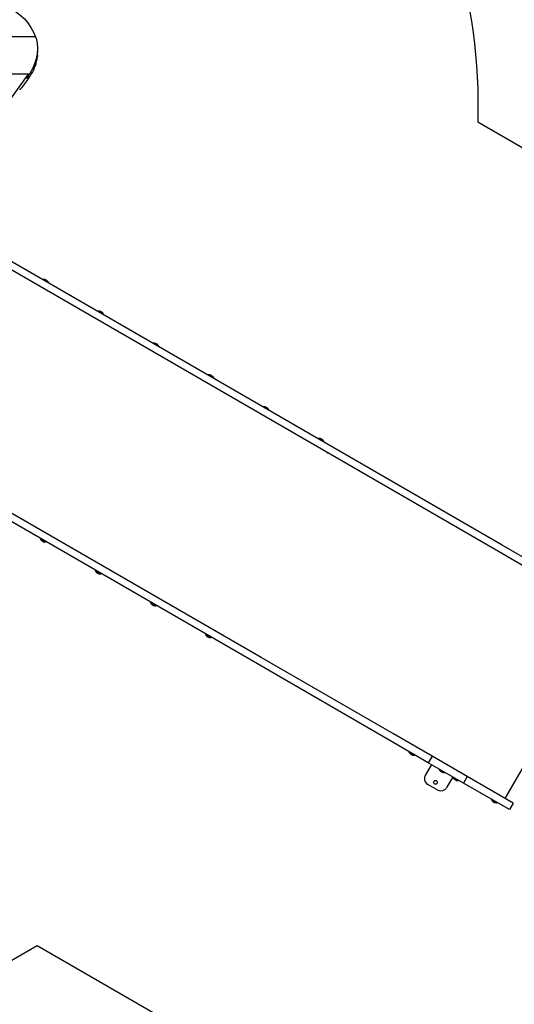
# Model space of a CAD drawing. Units: millimetres. Extents: x -8378 to 11260, y -18024 to 1763.
# Drawn here: x 7692 to 9089, y -11534 to -8755 of the extents above; entities that cross this region are included whole.
import ezdxf

# ---------------------------------------------------------------- set-up
doc = ezdxf.new("R2010")
doc.units = ezdxf.units.MM
doc.linetypes.add('K5LT_BASIC', pattern=[0])
doc.layers.add('Системный слой', color=7, linetype='Continuous')

# ---------------------------------------------------------------- blocks, each defined once
blk = doc.blocks.new('U1779')
at = {"layer": 'Системный слой', "linetype": 'K5LT_BASIC'}
for p, q in [((7921, -9582.1), (7913.2, -9577.6)), ((7928.8, -9586.6), (7921, -9582.1))]:
    blk.add_line(p, q, dxfattribs=at)
blk = doc.blocks.new('U1949')
at = {"layer": 'Системный слой', "linetype": 'K5LT_BASIC'}
for p, q in [((7765.4, -9492.2), (7757.6, -9487.7)), ((7773.2, -9496.7), (7765.4, -9492.2))]:
    blk.add_line(p, q, dxfattribs=at)
blk = doc.blocks.new('U2853')
at = {"layer": 'Системный слой', "linetype": 'K5LT_BASIC'}
for p, q in [((6036.2, -8916.7), (6036.2, -8916.7)), ((7716.5, -8916.7), (7716.5, -8916.7))]:
    blk.add_line(p, q, dxfattribs=at)
blk = doc.blocks.new('U2854')
at = {"layer": 'Системный слой', "linetype": 'K5LT_BASIC'}
for p, q in [((6059.9, -8951.5), (6059.5, -8951.5)), ((7693.3, -8951.5), (7692.8, -8951.5))]:
    blk.add_line(p, q, dxfattribs=at)
blk = doc.blocks.new('U2855')
at = {"layer": 'Системный слой', "linetype": 'K5LT_BASIC'}
for p, q in [((6040.6, -8920.4), (6040.6, -8920.4)), ((7712.1, -8920.4), (7712.1, -8920.4))]:
    blk.add_line(p, q, dxfattribs=at)
blk = doc.blocks.new('U2860')
at = {"layer": 'Системный слой', "linetype": 'K5LT_BASIC'}
for p, q in [((7712.6, -8920.2), (7713.2, -8919.8)), ((7713.2, -8919.8), (7713.8, -8919.2)), ((7711.9, -8920.1), (7711.9, -8920.3)), ((7711.9, -8920.3), (7712, -8920.4)), ((7712, -8920.4), (7712.1, -8920.4)), ((7712.1, -8920.4), (7712.6, -8920.2))]:
    blk.add_line(p, q, dxfattribs=at)
blk = doc.blocks.new('U2869')
at = {"layer": 'Системный слой', "linetype": 'K5LT_BASIC'}
for p, q in [((7692.2, -8952.1), (7691.8, -8952.6)), ((7692.6, -8951.7), (7692.2, -8952.1)), ((7692.9, -8951.5), (7692.6, -8951.7)), ((7693, -8951.5), (7692.9, -8951.5)), ((7692.9, -8951.5), (7692.9, -8951.5)), ((7693, -8951.5), (7693, -8951.5))]:
    blk.add_line(p, q, dxfattribs=at)
blk = doc.blocks.new('U2871')
at = {"layer": 'Системный слой', "linetype": 'K5LT_BASIC'}
for p, q in [((7713.2, -8912), (7714.4, -8910.6)), ((7714.4, -8910.6), (7715.5, -8909.4)), ((7715.5, -8909.4), (7716.5, -8908.7)), ((7716.5, -8908.7), (7716.6, -8908.8)), ((7716.6, -8908.8), (7716.7, -8908.9)), ((7716.7, -8908.9), (7716.7, -8909.1))]:
    blk.add_line(p, q, dxfattribs=at)
blk = doc.blocks.new('U2875')
at = {"layer": 'Системный слой', "linetype": 'K5LT_BASIC'}
for p, q in [((7693.6, -8951.3), (7693.3, -8951.5)), ((7693.3, -8951.5), (7693.3, -8951.5)), ((7693.3, -8951.5), (7693.3, -8951.5)), ((7693.3, -8951.5), (7693.3, -8951.5)), ((7694, -8950.9), (7693.6, -8951.3)), ((7694.5, -8950.3), (7694, -8950.9))]:
    blk.add_line(p, q, dxfattribs=at)
blk = doc.blocks.new('U2878')
at = {"layer": 'Системный слой', "linetype": 'K5LT_BASIC'}
for p, q in [((7714.9, -8918), (7715.5, -8917.4)), ((7715.5, -8917.4), (7716, -8916.9)), ((7716, -8916.9), (7716.5, -8916.7)), ((7716.5, -8916.7), (7716.6, -8916.7)), ((7716.6, -8916.7), (7716.7, -8916.8)), ((7716.7, -8916.8), (7716.7, -8917))]:
    blk.add_line(p, q, dxfattribs=at)
blk = doc.blocks.new('U3162')
at = {"layer": 'Системный слой', "linetype": 'K5LT_BASIC'}
for p, q in [((8232.2, -9761.7), (8224.4, -9757.2)), ((8240, -9766.2), (8232.2, -9761.7))]:
    blk.add_line(p, q, dxfattribs=at)
blk = doc.blocks.new('U3860')
at = {"layer": 'Системный слой', "linetype": 'K5LT_BASIC'}
for p, q in [((8076.6, -9671.9), (8068.8, -9667.4)), ((8084.4, -9676.4), (8076.6, -9671.9))]:
    blk.add_line(p, q, dxfattribs=at)
blk = doc.blocks.new('U5156')
at = {"layer": 'Системный слой', "linetype": 'K5LT_BASIC'}
for p, q in [((8387.8, -9851.6), (8380, -9847.1)), ((8395.6, -9856.1), (8387.8, -9851.6))]:
    blk.add_line(p, q, dxfattribs=at)
blk = doc.blocks.new('U5188')
at = {"layer": 'Системный слой', "linetype": 'K5LT_BASIC'}
for p, q in [((8543.4, -9941.4), (8535.6, -9936.9)), ((8551.2, -9945.9), (8543.4, -9941.4))]:
    blk.add_line(p, q, dxfattribs=at)
blk = doc.blocks.new('U5726')
at = {"layer": 'Системный слой', "linetype": 'K5LT_BASIC'}
for p, q in [((7616.1, -8701.3), (7633.2, -8706.8)), ((7633.2, -8706.8), (7649.5, -8713.6)), ((7649.5, -8713.6), (7664.9, -8721.6)), ((7664.9, -8721.6), (7679.2, -8730.7)), ((7679.2, -8730.7), (7692.3, -8740.8)), ((7692.3, -8740.8), (7704.1, -8751.9)), ((7704.1, -8751.9), (7714.5, -8763.8)), ((7714.5, -8763.8), (7723.3, -8776.5)), ((7723.3, -8776.5), (7730.5, -8789.8)), ((7730.5, -8789.8), (7736, -8803.4))]:
    blk.add_line(p, q, dxfattribs=at)
blk = doc.blocks.new('U5761')
at = {"layer": 'Системный слой', "linetype": 'K5LT_BASIC'}
for p, q in [((6036.2, -8916.7), (6036.2, -8916.7)), ((7716.5, -8916.7), (7716.5, -8916.7))]:
    blk.add_line(p, q, dxfattribs=at)
blk = doc.blocks.new('U5762')
at = {"layer": 'Системный слой', "linetype": 'K5LT_BASIC'}
for p, q in [((6016.9, -8884.6), (6016.7, -8884.6)), ((7736.1, -8884.6), (7735.9, -8884.6))]:
    blk.add_line(p, q, dxfattribs=at)
blk = doc.blocks.new('U5763')
at = {"layer": 'Системный слой', "linetype": 'K5LT_BASIC'}
for p, q in [((6040.6, -8920.4), (6040.6, -8920.4)), ((7712.1, -8920.4), (7712.1, -8920.4))]:
    blk.add_line(p, q, dxfattribs=at)
blk = doc.blocks.new('U5764')
at = {"layer": 'Системный слой', "linetype": 'K5LT_BASIC'}
for p, q in [((6036, -8920), (6035.9, -8920)), ((7716.8, -8920), (7716.7, -8920))]:
    blk.add_line(p, q, dxfattribs=at)
blk = doc.blocks.new('U5766')
at = {"layer": 'Системный слой', "linetype": 'K5LT_BASIC'}
for p, q in [((7735.5, -8885.2), (7735.3, -8885.7)), ((7735.7, -8884.8), (7735.5, -8885.2)), ((7735.9, -8884.5), (7735.7, -8884.8)), ((7735.9, -8884.5), (7735.9, -8884.5)), ((7735.9, -8884.5), (7735.9, -8884.5)), ((7735.9, -8884.5), (7735.9, -8884.5))]:
    blk.add_line(p, q, dxfattribs=at)
blk = doc.blocks.new('U5769')
at = {"layer": 'Системный слой', "linetype": 'K5LT_BASIC'}
for p, q in [((7713.2, -8919.8), (7712.6, -8920.2)), ((7713.8, -8919.2), (7713.2, -8919.8)), ((7711.9, -8920.3), (7711.9, -8920.1)), ((7712, -8920.4), (7711.9, -8920.3)), ((7712.1, -8920.4), (7712, -8920.4)), ((7712.6, -8920.2), (7712.1, -8920.4))]:
    blk.add_line(p, q, dxfattribs=at)
blk = doc.blocks.new('U5772')
at = {"layer": 'Системный слой', "linetype": 'K5LT_BASIC'}
for p, q in [((7715.5, -8917.4), (7714.9, -8918)), ((7716, -8916.9), (7715.5, -8917.4)), ((7716.5, -8916.7), (7716, -8916.9)), ((7716.6, -8916.7), (7716.5, -8916.7)), ((7716.7, -8916.8), (7716.6, -8916.7)), ((7716.7, -8917), (7716.7, -8916.8))]:
    blk.add_line(p, q, dxfattribs=at)
blk = doc.blocks.new('U5774')
at = {"layer": 'Системный слой', "linetype": 'K5LT_BASIC'}
for p, q in [((7738.1, -8806.7), (7741, -8820.9)), ((7741, -8820.9), (7742.1, -8835.3)), ((7742.1, -8835.3), (7742.1, -8837)), ((7741.2, -8851.4), (7738.6, -8865.7)), ((7742.1, -8837), (7741.2, -8851.4)), ((7734.1, -8879.7), (7727.9, -8893.3)), ((7738.6, -8865.7), (7734.1, -8879.7)), ((7720.1, -8906.3), (7717.4, -8910.1)), ((7727.9, -8893.3), (7720.1, -8906.3))]:
    blk.add_line(p, q, dxfattribs=at)
blk = doc.blocks.new('U5775')
at = {"layer": 'Системный слой', "linetype": 'K5LT_BASIC'}
for p, q in [((7717.4, -8919.6), (7717.2, -8919.8)), ((7716.7, -8920), (7716.7, -8919.9)), ((7716.8, -8920), (7716.7, -8920)), ((7717, -8919.9), (7716.8, -8920)), ((7716.8, -8920), (7716.8, -8920)), ((7717.2, -8919.8), (7717, -8919.9))]:
    blk.add_line(p, q, dxfattribs=at)
blk = doc.blocks.new('U5776')
at = {"layer": 'Системный слой', "linetype": 'K5LT_BASIC'}
for p, q in [((7736.2, -8884.4), (7736.1, -8884.6)), ((7736.1, -8884.6), (7736.1, -8884.6)), ((7736.1, -8884.6), (7736.1, -8884.6)), ((7736.1, -8884.6), (7736.1, -8884.6)), ((7736.4, -8883.9), (7736.2, -8884.4)), ((7736.6, -8883.4), (7736.4, -8883.9))]:
    blk.add_line(p, q, dxfattribs=at)
blk = doc.blocks.new('U7345')
at = {"layer": 'Системный слой', "linetype": 'K5LT_BASIC'}
for p, q in [((6016.8, -8884.5), (6016.8, -8884.5)), ((7735.9, -8884.5), (7735.9, -8884.5))]:
    blk.add_line(p, q, dxfattribs=at)

msp = doc.modelspace()

# ---------------------------------------------------------------- linework, layer by layer
at = {"layer": 'Системный слой', "linetype": 'K5LT_BASIC'}
for p, q in [((7736.8, -8803.4), (6015.9, -8803.4)), ((7742.1, -8837), (7742.1, -8847.8)), ((7716.5, -8908.7), (6036.2, -8908.7)), ((7711.9, -8919.3), (7711.9, -8920.1)), ((7711.9, -8919.3), (7711.9, -8920.1)), ((7716.7, -8909.1), (7716.7, -8909.6)), ((7716.7, -8917), (7716.7, -8919.9)), ((7716.7, -8917), (7716.7, -8919.9)), ((8671.3, -10040.6), (7435.9, -9327.4)), ((8681.8, -10022.4), (7446.5, -9309.3)), ((7757.6, -9487.7), (7757.1, -9488.6)), ((7773.2, -9496.7), (7772.7, -9497.6)), ((7913.2, -9577.6), (7912.7, -9578.4)), ((7928.8, -9586.6), (7928.3, -9587.4)), ((8068.8, -9667.4), (8068.3, -9668.3)), ((8084.4, -9676.4), (8083.9, -9677.3)), ((8224.4, -9757.2), (8223.9, -9758.1)), ((8240, -9766.2), (8239.5, -9767.1)), ((8374.3, -10555), (7146, -9845.9)), ((8380, -9847.1), (8379.5, -9847.9)), ((8395.6, -9856.1), (8395.1, -9856.9)), ((8363.8, -10573.2), (7136.8, -9864.8)), ((8535.6, -9936.9), (8535.1, -9937.8)), ((8551.2, -9945.9), (8550.7, -9946.8)), ((8560.8, -9976.9), (8560.4, -9977.8)), ((8561.7, -9978.5), (8560.4, -9977.8)), ((8561.2, -9977.1), (8560.7, -9977.9)), ((8562.2, -9977.7), (8561.7, -9978.5)), ((9055, -10237.9), (8681.8, -10022.4)), ((9044.5, -10256.1), (8671.3, -10040.6)), ((7749.8, -10219.9), (7750.3, -10219.1)), ((7749.8, -10219.9), (7765.4, -10228.9)), ((7765.4, -10228.9), (7765.9, -10228.1)), ((9164.1, -10300.9), (9055, -10237.9)), ((9153.6, -10319.1), (9044.5, -10256.1)), ((7905.4, -10309.8), (7905.9, -10308.9)), ((7905.4, -10309.8), (7921, -10318.8)), ((7921, -10318.8), (7921.5, -10317.9)), ((8061, -10399.6), (8061.5, -10398.7)), ((8061, -10399.6), (8076.6, -10408.6)), ((8076.6, -10408.6), (8077.1, -10407.7)), ((9063.2, -10952.8), (9360.2, -10438.4)), ((8216.6, -10489.4), (8217.1, -10488.6)), ((8216.6, -10489.4), (8232.2, -10498.4)), ((8232.2, -10498.4), (8232.7, -10497.6)), ((8264.4, -10490.4), (8263.8, -10491.3)), ((8264.7, -10490.6), (8264.2, -10491.5)), ((8264.4, -10490.4), (8265.7, -10491.2)), ((8265.7, -10491.2), (8265.2, -10492.1)), ((8747.5, -10770.5), (8374.3, -10555)), ((8737, -10788.7), (8363.8, -10573.2)), ((8856.6, -10833.5), (8747.5, -10770.5)), ((8846.1, -10851.7), (8737, -10788.7)), ((8795.6, -10798.3), (8796.1, -10797.4)), ((8797.8, -10798.4), (8796.1, -10797.4)), ((8797.8, -10798.4), (8797.3, -10799.3)), ((8791.5, -10821.3), (8792, -10820.5)), ((8791.5, -10821.3), (8807.1, -10830.3)), ((8807.1, -10830.3), (8807.6, -10829.5)), ((8856.6, -10833.5), (8846.1, -10851.7)), ((8956.2, -10891), (8856.6, -10833.5)), ((8854.9, -10856.8), (8837.9, -10886.2)), ((8945.7, -10909.2), (8846.1, -10851.7)), ((8876.9, -10870.6), (8877.4, -10869.8)), ((8876.9, -10870.6), (8892.5, -10879.6)), ((8892.5, -10879.6), (8893, -10878.8)), ((8915.5, -10891.8), (8898.5, -10921.2)), ((8915.4, -10892.8), (8915.9, -10892)), ((8956.2, -10891), (8945.7, -10909.2)), ((8947.2, -10885.8), (8947.7, -10884.9)), ((8949.4, -10885.9), (8947.7, -10884.9)), ((8949.4, -10885.9), (8948.9, -10886.8)), ((9086.1, -10966), (8956.2, -10891)), ((8871.2, -10928.5), (8845.2, -10913.5)), ((8915.4, -10892.8), (8931, -10901.8)), ((8931, -10901.8), (8931.5, -10901)), ((9075.6, -10984.2), (8945.7, -10909.2)), ((9024.3, -10955.7), (9024.8, -10954.9)), ((9024.3, -10955.7), (9039.8, -10964.7)), ((9039.8, -10964.7), (9040.3, -10963.9)), ((9086.1, -10966), (9075.6, -10984.2))]:
    msp.add_line(p, q, dxfattribs=at)
msp.add_lwpolyline([(8917, -8544.1, -0.084553), (8985.6, -9043.2), (10759.6, -10067.4, -0.414214), (11125.6, -11433.4), (10807.6, -11984.2, -0.414214), (9441.6, -12350.2), (7740.9, -11368.3), (6091.5, -12320.6), (6091.5, -13035.4, -0.33566), (4999.4, -14478.8), (4599.5, -17171, -0.371655), (3610.4, -18024.1), (2751.6, -18024.1, -0.414214), (1751.6, -17024.1), (1751.6, -15438.7, -0.548317), (1687.6, -12433.8), (824.1, -11935.3), (205.1, -12292.7, -0.27247), (-1316.7, -12279.8), (-6350.2, -15185.9, -0.414214)], format="xyb", dxfattribs=at)
msp.add_circle((8866.2, -10907.2), 5.25, dxfattribs=at)
for centre, radius, start, end in [((7759.4, -9502.6), 15, 60, 96.8699), ((7759.4, -9502.6), 15, 23.1301, 60), ((7915, -9592.5), 15, 60, 96.8699), ((7915, -9592.5), 15, 23.1301, 60), ((8070.6, -9682.3), 15, 60, 96.8699), ((8070.6, -9682.3), 15, 23.1301, 60), ((8226.2, -9772.1), 15, 60, 96.8699), ((8226.2, -9772.1), 15, 23.1301, 60), ((8381.8, -9862), 15, 60, 96.8699), ((8381.8, -9862), 15, 23.1301, 60), ((8537.4, -9951.8), 15, 60, 96.8699), ((8537.4, -9951.8), 15, 23.1301, 60), ((7763.6, -10214), 15, 203.1301, 240), ((7763.6, -10214), 15, 240, 276.8699), ((7919.2, -10303.9), 15, 203.1301, 240), ((7919.2, -10303.9), 15, 240, 276.8699), ((8074.8, -10393.7), 15, 203.1301, 240), ((8074.8, -10393.7), 15, 240, 276.8699), ((8230.4, -10483.5), 15, 203.1301, 240), ((8230.4, -10483.5), 15, 240, 276.8699), ((8805.3, -10815.5), 15, 203.1301, 240), ((8805.3, -10815.5), 15, 240, 276.8699), ((8855.2, -10896.2), 20, 150, 175.8419), ((8890.7, -10864.7), 15, 203.1301, 240), ((8890.7, -10864.7), 15, 240, 276.8699), ((8855.2, -10896.2), 20, 175.8419, 240), ((8929.2, -10887), 15, 203.1301, 240), ((8929.2, -10887), 15, 240, 276.8699), ((8881.2, -10911.2), 20, 240, 304.1581), ((8881.2, -10911.2), 20, 304.1581, 330), ((9038.1, -10949.8), 15, 203.1301, 240), ((9038.1, -10949.8), 15, 240, 276.8699)]:
    msp.add_arc(centre, radius, start, end, dxfattribs=at)
for centre, major_axis, ratio, start_param, end_param in [((7552.1, -8849.1), (190, 0), 0.752661, 6.04105, 6.205817), ((7552.1, -8838.6), (0, -296.2), 0.641387, 1.504685, 1.507665), ((7552.1, -8847.8), (190, 0), 0.752661, 6.2313, 6.283185), ((7552.1, -8847.8), (190, 0), 0.752661, -0.326455, -0.268417), ((7552.1, -8887.1), (190, 0), 0.053798, 0.253716, 0.256791), ((15021.1, -12136), (8395, 0), 0.780287, -3.656178, -3.637506), ((15021.1, -11464.1), (-8395, 0), 0.615787, -0.514981, -0.514713), ((15021.1, -11464.1), (-8395, 0), 0.615787, -0.514981, -0.514713), ((15021.1, -12139.9), (8395, 0), 0.780287, -3.657193, -3.656566), ((7552.1, -8849.1), (190, 0), 0.752661, 5.773781, 5.929757), ((7552.1, -8797.4), (0, -296.2), 0.641387, 1.229309, 1.232464), ((15021.1, -12035.1), (-8395, 0), 0.752661, -0.515119, -0.510022), ((15021.1, -8731.1), (8395, 0), 0.053798, 3.651247, 3.651324)]:
    msp.add_ellipse(centre, major_axis=major_axis, ratio=ratio, start_param=start_param, end_param=end_param, dxfattribs=at)
for points, knots in [([(7738.1, -8806.7), (7738, -8806.4), (7737.9, -8805.9), (7737.7, -8805.4), (7737.6, -8805), (7737.5, -8804.7), (7737.4, -8804.4), (7737.3, -8804.2), (7737.2, -8804), (7737.1, -8803.8), (7737.1, -8803.7), (7737, -8803.6), (7737, -8803.5), (7736.9, -8803.5), (7736.9, -8803.4), (7736.8, -8803.4), (7736.8, -8803.4), (7736.8, -8803.4)], [0, 0, 0, 0, 3.599275, 5.273219, 6.852717, 8.356343, 9.7276, 10.965552, 12.052923, 13.038633, 14.009361, 14.49459, 15.233186, 16.032497, 16.832708, 17.550968, 18, 18, 18, 18]), ([(7741.7, -8858.1), (7741.7, -8858.2), (7741.7, -8858.3), (7741.7, -8858.5), (7741.7, -8858.7), (7741.7, -8858.9), (7741.7, -8859.1), (7741.6, -8859.3), (7741.6, -8859.6), (7741.6, -8859.9), (7741.6, -8860.1), (7741.6, -8860.2)], [0, 0, 0, 0, 0.885953, 2.263605, 3.144396, 4.362314, 5.510007, 6.554099, 7.888505, 9.871699, 12, 12, 12, 12]), ([(7741.9, -8855.2), (7741.9, -8855.4), (7741.8, -8855.7), (7741.8, -8856.1), (7741.8, -8856.3), (7741.8, -8856.5), (7741.8, -8856.6), (7741.8, -8856.9), (7741.8, -8857.1), (7741.8, -8857.2), (7741.8, -8857.2)], [0, 0, 0, 0, 3.894841, 5.176792, 6.303347, 7.070716, 8.114289, 9.016027, 10.5515, 11, 11, 11, 11]), ([(7711.9, -8919.3), (7711.9, -8919.2), (7711.9, -8919.1), (7712, -8918.9), (7712, -8918.8), (7712, -8918.7), (7712.1, -8918.5), (7712.1, -8918.4), (7712.2, -8918.2), (7712.3, -8918), (7712.4, -8917.7), (7712.5, -8917.5), (7712.7, -8917.1), (7712.9, -8916.8), (7713, -8916.6), (7713.2, -8916.3), (7713.4, -8915.9), (7713.6, -8915.5), (7713.9, -8915), (7714.2, -8914.6), (7714.5, -8914.1), (7714.8, -8913.8), (7714.8, -8913.7)], [0, 0, 0, 0, 0.860619, 1.642729, 1.876432, 2.334416, 2.684276, 3.502631, 3.952713, 4.982408, 5.754512, 6.714926, 7.844736, 9.437418, 10.320818, 11.120436, 12.952664, 14.923108, 16.389898, 18.730483, 21.231237, 23, 23, 23, 23]), ([(7714.3, -8914.4), (7714.2, -8914.6), (7714, -8914.9), (7713.7, -8915.5), (7713.4, -8915.9), (7713.1, -8916.4), (7712.9, -8916.8), (7712.7, -8917.1), (7712.6, -8917.4), (7712.4, -8917.7), (7712.3, -8917.9), (7712.3, -8918.1), (7712.2, -8918.2), (7712.1, -8918.4), (7712.1, -8918.6), (7712, -8918.8), (7712, -8918.9), (7711.9, -8919.1), (7711.9, -8919.2), (7711.9, -8919.2), (7711.9, -8919.3)], [0, 0, 0, 0, 3.145479, 4.118191, 7.724736, 9.383367, 10.883659, 12.2239, 13.374596, 14.396493, 15.643285, 16.086559, 16.500633, 17.404989, 18.255262, 18.489209, 19.549019, 20.209074, 20.775053, 21, 21, 21, 21]), ([(7716.7, -8909.6), (7716.7, -8909.7), (7716.7, -8909.8), (7716.7, -8910), (7716.7, -8910.1), (7716.6, -8910.2), (7716.6, -8910.3), (7716.5, -8910.5), (7716.4, -8910.7), (7716.4, -8910.9), (7716.3, -8911.1), (7716.2, -8911.3), (7716.1, -8911.5), (7716, -8911.7), (7715.8, -8912), (7715.7, -8912.3), (7715.5, -8912.6), (7715.3, -8913), (7714.9, -8913.5), (7714.6, -8914), (7714.4, -8914.4), (7714.3, -8914.4)], [0, 0, 0, 0, 0.972772, 1.856796, 2.120952, 2.636959, 3.029922, 3.939251, 4.428394, 5.533603, 6.278101, 7.404931, 8.261172, 9.05262, 9.929991, 11.750027, 12.759969, 14.392822, 16.785116, 20.656007, 22, 22, 22, 22]), ([(7718, -8918.9), (7717.9, -8919), (7717.8, -8919.1), (7717.6, -8919.4), (7717.5, -8919.5), (7717.4, -8919.6)], [0, 0, 0, 0, 2.699007, 3.569396, 6, 6, 6, 6]), ([(7731.2, -8896.6), (7731.2, -8896.6), (7731.1, -8896.8), (7731.1, -8896.9), (7731, -8897.1), (7731, -8897.2), (7730.9, -8897.5), (7730.8, -8897.8), (7730.7, -8898), (7730.5, -8898.3), (7730.5, -8898.5), (7730.4, -8898.6)], [0, 0, 0, 0, 0.874564, 2.009158, 2.561159, 3.234611, 4.776605, 6.201339, 8.437234, 9.476057, 12, 12, 12, 12]), ([(7732.1, -8893.6), (7732, -8893.8), (7731.9, -8894), (7731.8, -8894.3), (7731.7, -8894.6), (7731.6, -8894.8), (7731.6, -8895), (7731.5, -8895.1), (7731.5, -8895.3), (7731.4, -8895.4), (7731.4, -8895.6), (7731.4, -8895.7), (7731.4, -8895.7)], [0, 0, 0, 0, 3.670867, 4.772578, 6.344098, 8.301979, 8.747873, 9.962757, 10.308996, 11.435256, 12.314842, 13, 13, 13, 13]), ([(7716.7, -8919.9), (7716.7, -8919.9), (7716.7, -8920), (7716.7, -8920), (7716.7, -8920.1), (7716.7, -8920.2), (7716.6, -8920.2), (7716.6, -8920.3), (7716.6, -8920.4), (7716.5, -8920.5), (7716.5, -8920.6), (7716.4, -8920.7), (7716.3, -8920.9), (7716.2, -8921.1), (7716.1, -8921.3), (7716, -8921.5), (7715.8, -8921.8), (7715.6, -8922), (7715.5, -8922.2), (7715.4, -8922.3)], [0, 0, 0, 0, 0.690661, 1.27835, 1.501678, 2.237333, 2.700787, 3.222493, 3.816497, 4.514627, 5.337969, 6.252076, 7.641349, 8.848666, 10.367456, 12.530834, 15.265315, 17.681594, 20, 20, 20, 20])]:
    msp.add_open_spline(points, degree=3, knots=knots, dxfattribs=at)

# ---------------------------------------------------------------- block references
at = {"layer": 'Системный слой'}
for name in ['U5726', 'U5774', 'U5762', 'U7345', 'U5766', 'U5776', 'U2853', 'U5761', 'U2860', 'U5769', 'U2871', 'U2878', 'U5772', 'U5775', 'U5764', 'U2855', 'U5763', 'U2854', 'U2869', 'U2875', 'U1949', 'U1779', 'U3860', 'U3162', 'U5156', 'U5188']:
    msp.add_blockref(name, (0, 0), dxfattribs=at)

doc.saveas('drawing.dxf')
